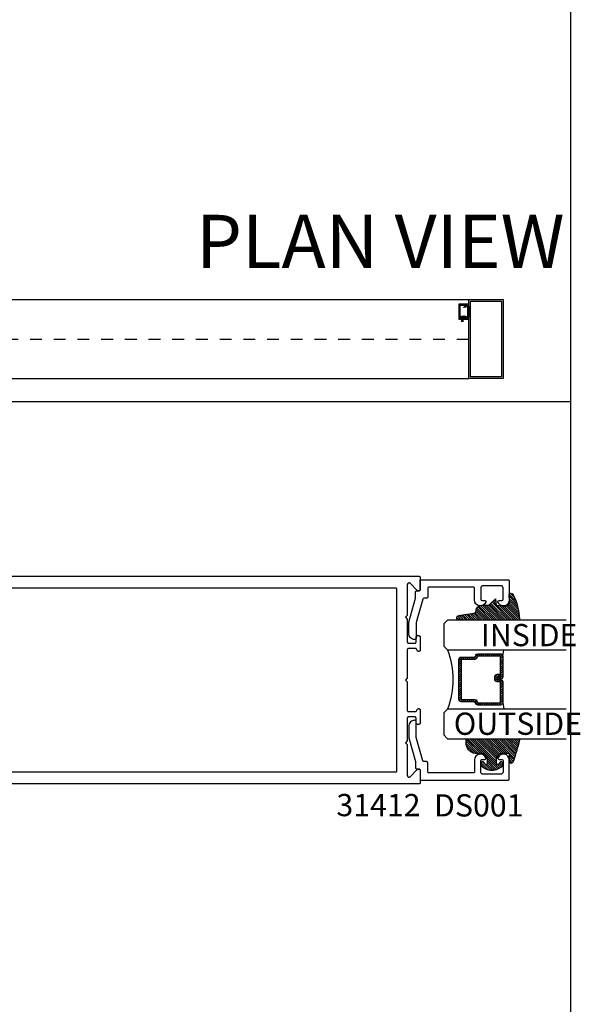
# Model space of a CAD drawing. Extents: x -10 to 198, y -3 to 158.
# Drawn here: x 141 to 146, y 23 to 31 of the extents above; entities that cross this region are included whole.
import ezdxf
from ezdxf.enums import TextEntityAlignment as Align

# ---------------------------------------------------------------- set-up
doc = ezdxf.new("R2010")
doc.units = 0
doc.header["$LTSCALE"] = 0.25
doc.header["$MEASUREMENT"] = 0
doc.linetypes.add('CENTER2', pattern=[1.125, 0.75, -0.125, 0.125, -0.125])
for name, color, linetype in [('Arcadia-Centerline', 4, 'CENTER2'), ('Arcadia-Profile', 5, 'Continuous'), ('Arcadia-Shade', 8, 'Continuous'), ('Arcadia-Text', 3, 'Continuous')]:
    doc.layers.add(name, color=color, linetype=linetype)
doc.layers.add('Arcadia-Mview', color=6, linetype='Continuous', plot=False)
doc.styles.get("Standard").update_dxf_attribs({"font": 'ARIALN.TTF'})

# ---------------------------------------------------------------- blocks, each defined once
blk = doc.blocks.new('DS-001')
blk.add_lwpolyline([(0.1857188596802413, 0.0984321941172435), (0.0503251810839274, 0.0984321941172435, 0.4142135623730951), (0.0403251810839258, 0.0884321941172437), (0.0403251810839258, 0.086432194117243, 0.4142135623730951), (0.0903251810839265, 0.0364321941172432), (0.187528977394221, 0.0364321941172436), (0.3893251810839189, 0.0946531035722211), (0.4412601420746043, 0.0943153165866773, 0.4161198098306053), (0.4513251810839165, 0.1043151050808038), (0.4513251810839165, 0.1245275674033626, -0.4142135623730951), (0.4613251810839146, 0.1345275674033624), (0.5453251810839177, 0.1345275674033632), (0.5453251810839177, 0.8745275674033637, 0.4142135623730951), (0.5353251810839162, 0.8845275674033635), (0.3746810410542274, 0.8845275674033626, 0.8248575754059414), (0.356677475257861, 0.7892165931145712, 0.5283214596277193), (0.3703251810837251, 0.7985276294185394), (0.3703251810838601, 0.8225275674034209, -0.4142135623713781), (0.3803251810838617, 0.8325275674033639), (0.4753251810839175, 0.8325275674033639, -0.4142135623730951), (0.495325181083917, 0.8125275674033638), (0.495325181083917, 0.7385275674033644), (0.495325181083917, 0.6645275674033638, -0.4142135623730925), (0.4753251810839175, 0.6445275674033637), (0.3803251810838617, 0.6445275674033625, -0.414213562371378), (0.3703251810838601, 0.6545275674033054), (0.3703251810837251, 0.6785275053881878, 0.5283214596277479), (0.356677475257861, 0.6878385416921561, 0.8248575754059441), (0.3746810410542274, 0.5925275674033637), (0.4733251810839186, 0.5925275674033637, -0.4142135623731471), (0.4833251810839166, 0.5825275674033639), (0.4833251810839166, 0.2065275674033642, -0.4142135623731471), (0.4733251810839186, 0.1965275674033644), (0.3993251810839169, 0.1965275674033635, 0.4142135623730951), (0.3893251810839153, 0.1865275674033637), (0.3893251810839189, 0.1640733557308525, -0.3349585810249234), (0.3820689923774942, 0.154457145480174)], format="xyb", close=True)
blk = doc.blocks.new('*U1')
at = {"layer": 'Arcadia-Shade', "lineweight": -3}
h = blk.add_hatch(dxfattribs=at)
h.set_pattern_fill('ANSI31', color=256, scale=0.1, style=0)
h.set_pattern_definition([(45, (0.111432735196054, 0.0210802744449259), (-0.0088388347648318, 0.0088388347648318), [])])
edge = h.paths.add_edge_path()
edge.add_line((-0.1786578097246902, 0.2350642497696223), (-0.125, 0.2404197422160825))
edge.add_line((-0.125, 0.2404197422160825), (-0.1181936880113304, 0.3139171335331267))
edge.add_arc((-0.1581936880113304, 0.3139171335331286), 0.04, 359.9999999999973, 449.9999999999999)
edge.add_line((-0.1581936880113304, 0.3539171335331286), (-0.2162454687676565, 0.3519725935885994))
edge.add_arc((-0.2162454687677204, 0.3619725935886442), 0.0100000000000448, 199.8505422421205, 270.0000000003661, ccw=False)
edge.add_arc((-0.2057289674488805, 0.3657692497091054), 0.0211808495959475, 113.38550761416829, 199.8505422417517, ccw=False)
edge.add_arc((0.0188137903408532, -0.0927442170155847), 0.5317010624323791, 93.16608336545528, 115.98409913818631, ccw=False)
edge.add_arc((-0.009999999999999, 0.4281605382221339), 0.009999999999999, -5.4001247917767614e-12, 93.166083365465, ccw=False)
edge.add_line((0, 0.428160538222133), (0, 0))
edge.add_line((0, 0), (-0.0053552835515234, -0.0845275820354292))
edge.add_arc((-0.0204262058438835, -0.0713796810144441), 0.0199999999999994, 191.4084515945802, 318.8984941272966, ccw=False)
edge.add_line((-0.0400310460016437, -0.0753357197388062), (-0.0574464047220715, 0.0534071486590815))
edge.add_arc((-0.0772453629954753, 0.0505785003444151), 0.0200000000000013, 8.130742450397316, 62.82068149597911)
edge.add_line((-0.0681098259279479, 0.0683701265345048), (-0.0978388426688213, 0.0757519387839843))
edge.add_arc((-0.0749999999999996, 0.1202310042592028), 0.0499999999999997, 180.0000000000006, 242.82068149597302, ccw=False)
edge.add_line((-0.1249999999999993, 0.1202310042592023), (-0.125, 0.180419742216082))
edge.add_line((-0.125, 0.180419742216082), (-0.1786578097246902, 0.2350642497696223))
at = {"layer": 'Arcadia-Profile'}
blk.add_lwpolyline([(-0.1786578097246902, 0.2350642497696223), (-0.125, 0.2404197422160825), (-0.1181936880113304, 0.3139171335331267, 0.4142135623731084), (-0.1581936880113304, 0.3539171335331286), (-0.2162454687676565, 0.3519725935885994, -0.3160158995843511), (-0.2256512846930993, 0.3585769159274423, -0.3962562958274539), (-0.2141359800658433, 0.3852101994920861, -0.0998926618858281), (-0.0105523046130392, 0.4381452745538752, -0.4304926132808653), (0, 0.428160538222133), (0, 0), (-0.0053552835515234, -0.0845275820354292, -0.6217797134979012), (-0.0400310460016437, -0.0753357197388062), (-0.0574464047220715, 0.0534071486590815, 0.2432650129539878), (-0.0681098259279479, 0.0683701265345048), (-0.0978388426688213, 0.0757519387839843, -0.2811846954961982), (-0.1249999999999993, 0.1202310042592023), (-0.125, 0.180419742216082)], format="xyb", close=True, dxfattribs=at)
blk.add_lwpolyline([(-0.1786578097246902, 0.2350642497696223), (-0.125, 0.2404197422160825), (-0.1181936880113304, 0.3139171335331267, 0.4142135623731084), (-0.1581936880113304, 0.3539171335331286), (-0.2162454687676565, 0.3519725935885994, -0.3160158995843511), (-0.2256512846930993, 0.3585769159274423, -0.3962562958274539), (-0.2141359800658433, 0.3852101994920861, -0.0998926618858281), (-0.0105523046130392, 0.4381452745538752, -0.4304926132808653), (0, 0.428160538222133), (0, 0), (-0.0053552835515234, -0.0845275820354292, -0.6217797134979012), (-0.0400310460016437, -0.0753357197388062), (-0.0574464047220715, 0.0534071486590815, 0.2432650129539878), (-0.0681098259279479, 0.0683701265345048), (-0.0978388426688213, 0.0757519387839843, -0.2811846954961982), (-0.1249999999999993, 0.1202310042592023), (-0.125, 0.180419742216082)], format="xyb", close=True, dxfattribs=at)
blk = doc.blocks.new('*U2')
at = {"layer": 'Arcadia-Shade', "lineweight": -3}
h = blk.add_hatch(dxfattribs=at)
h.set_pattern_fill('ANSI31', color=256, scale=0.1, style=0)
h.set_pattern_definition([(45, (-0.138567264803946, 0.0239117308240513), (-0.0088388347648318, 0.0088388347648318), [])])
edge = h.paths.add_edge_path()
edge.add_line((0.2307305913625512, 0.1184704544556859), (0.202291955919371, 0.1184704544556872))
edge.add_arc((0.2022919559193711, 0.1278042520424739), 0.0093337975867867, 126.6780053634676, 269.9999999999995, ccw=False)
edge.add_arc((0.1429581583326799, 0.207470454455787), 0.0900000000000237, 306.6780053633725, 323.576426357604)
edge.add_arc((0.2073301242805562, 0.1599704544556878), 0.0099999999999988, 323.5764263576871, 450.0000000000201)
edge.add_line((0.2073301242805527, 0.1699704544556866), (0.1749999999999971, 0.169970454455686))
edge.add_arc((0.1749999999999987, 0.1199704544556874), 0.0499999999999986, 90.00000000000178, 180.0000000000027)
edge.add_line((0.125, 0.119970454455685), (0.1250000000000007, 0.0659049405506607))
edge.add_arc((0.037059360948156, 0.0786686605666967), 0.0888620759688553, 266.2190256176107, 351.74174670046614, ccw=False)
edge.add_line((0.0311995675385823, -0.009999999999998), (0.0100000000000015, -0.01))
edge.add_arc((0.0100000000000008, 8e-16), 0.0100000000000008, 180.0000000000043, 270.0000000000043, ccw=False)
edge.add_line((0, 0), (0, 0.4305641256404997))
edge.add_arc((0.009999999999999, 0.4305641256405004), 0.009999999999999, 77.99937774415321, 180.0000000000045, ccw=False)
edge.add_arc((-0.3507727045260797, -1.107357734935952), 1.589668855323814, 69.71688305471389, 76.80556558053468, ccw=False)
edge.add_arc((0.1947457635950655, 0.3698040499677627), 0.0150000000000009, -90.00000000001302, 68.26389573529048, ccw=False)
edge.add_line((0.1947457635950621, 0.3548040499677619), (0.1349999999999979, 0.3548040499677614))
edge.add_arc((0.1349999999999979, 0.3448040499677614), 0.01, 90, 180)
edge.add_line((0.1249999999999979, 0.3448040499677614), (0.125, 0.2949704544556848))
edge.add_arc((0.1750000000000003, 0.2949704544556861), 0.0500000000000002, 180.0000000000014, 270.0000000000005)
edge.add_line((0.1750000000000007, 0.2449704544556859), (0.2073301242805527, 0.2449704544556874))
edge.add_arc((0.207330124280542, 0.2549704544556661), 0.0099999999999787, 270.0000000000609, 396.4235736423736)
edge.add_arc((0.1429581583325789, 0.2074704544556889), 0.0900000000000011, 36.42357364230738, 53.32199463653551)
edge.add_arc((0.2022919559193708, 0.2871366568689003), 0.009333797586788, 89.99999999999869, 233.32199463655041, ccw=False)
edge.add_line((0.202291955919371, 0.2964704544556884), (0.2307305913625512, 0.2964704544556882))
edge.add_arc((0.1429581583325826, 0.2074704544556871), 0.125000000000002, -45.39787468375329, 45.39787468375329, ccw=False)
at = {"layer": 'Arcadia-Profile'}
blk.add_lwpolyline([(0.2307305913625512, 0.1184704544556859), (0.202291955919371, 0.1184704544556872, -0.7220322426225168), (0.1967167169756805, 0.1352900043835457, 0.0738671817168788), (0.215376620024047, 0.1540329544556911, 0.6153459029250179), (0.2073301242805527, 0.1699704544556866), (0.1749999999999971, 0.169970454455686, 0.4142135623731001), (0.125, 0.119970454455685), (0.1250000000000007, 0.0659049405506607, -0.3915067863019581), (0.0311995675385823, -0.009999999999998), (0.0100000000000015, -0.01, -0.4142135623730951), (0, 0), (0, 0.4305641256404997, -0.4769788655072018), (0.0120792231389261, 0.4403455790671917, -0.0309400796202896), (0.2003007460826568, 0.3837375409001378, -0.8262721402126098), (0.1947457635950621, 0.3548040499677619), (0.1349999999999979, 0.3548040499677614, 0.4142135623730951), (0.1249999999999979, 0.3448040499677614), (0.125, 0.2949704544556848, 0.41421356237309), (0.1750000000000007, 0.2449704544556859), (0.2073301242805527, 0.2449704544556874, 0.6153459029248967), (0.2153766200240104, 0.2609079544556594, 0.0738671817168641), (0.1967167169756818, 0.2796509045278258, -0.7220322426226498), (0.202291955919371, 0.2964704544556884), (0.2307305913625512, 0.2964704544556882, -0.418287269326214)], format="xyb", close=True, dxfattribs=at)
blk = doc.blocks.new('*U11')
at = {"layer": 'Arcadia-Shade', "lineweight": -3}
h = blk.add_hatch(dxfattribs=at)
h.set_pattern_fill('ANSI31', color=256, scale=0.1, style=0)
h.set_pattern_definition([(45, (-12.49009116438055, -10.79353366436353), (-0.0088388347648318, 0.0088388347648318), [])])
edge = h.paths.add_edge_path()
edge.add_line((0.4990116755820751, 0.4285564927512802), (0.5229934129158452, 0.4285564927512838))
edge.add_arc((0.5229934129158464, 0.4482414927513224), 0.0196850000000387, 269.9999999999964, 359.9999999999984)
edge.add_line((0.5426784129158851, 0.4482414927513219), (0.5426784129158851, 0.4732180318310384))
edge.add_line((0.5426784129158851, 0.4732180318310384), (0.5229934129158452, 0.4732180318310384))
edge.add_line((0.5229934129158452, 0.4732180318310384), (0.5229934129158452, 0.4482414927513219))
edge.add_line((0.5229934129158452, 0.4482414927513219), (0.4990116755820751, 0.4482414927513219))
edge.add_line((0.4990116755820751, 0.4482414927513219), (0.4990116755820751, 0.4763228331426533))
edge.add_arc((0.47932667558206, 0.476322833142687), 0.0196850000000151, 359.9999999999018, 449.9999999999017)
edge.add_line((0.4793266755820938, 0.4960078331427021), (0.3036411249999347, 0.4960078331426985))
edge.add_arc((0.3036411249999347, 0.4763228331426604), 0.0196850000000382, 90, 180)
edge.add_line((0.2839561249998965, 0.4763228331426604), (0.2839561249998965, 0.2858323436881278))
edge.add_arc((0.3036411249999145, 0.2858323436881261), 0.019685000000018, 179.999999999995, 245.4529343159603)
edge.add_line((0.2954631769583571, 0.2679264678137017), (0.3114070047096007, 0.2606446238063391))
edge.add_line((0.3114070047096007, 0.2606446238063391), (0.3114070047096007, 0.1457257251104203))
edge.add_arc((0.3310920047095802, 0.145725725110422), 0.0196849999999795, 180.0000000000052, 270.0000000000052)
edge.add_line((0.331092004709582, 0.1260407251104425), (0.668905995290265, 0.126040725110439))
edge.add_arc((0.668905995290266, 0.1457257251104211), 0.0196849999999822, 269.9999999999974, 359.9999999999974)
edge.add_line((0.6885909952902481, 0.1457257251104203), (0.6885909952902481, 0.2606446238063391))
edge.add_line((0.6885909952902481, 0.2606446238063391), (0.7045348230414366, 0.2679264678137088))
edge.add_arc((0.6963568749998893, 0.2858323436881248), 0.0196850000000061, 294.547065684023, 359.9999999999882)
edge.add_line((0.7160418749998954, 0.2858323436881207), (0.7160418749998936, 0.4763228331426604))
edge.add_arc((0.696356874999912, 0.47632283314266), 0.0196849999999816, 9.694e-13, 89.99999999999903)
edge.add_line((0.6963568749999123, 0.4960078331426417), (0.5206721869999261, 0.4960078331426985))
edge.add_arc((0.5206721869999243, 0.4763228331426586), 0.0196850000000399, 89.99999999999484, 179.9999999999948)
edge.add_line((0.5009871869998844, 0.4763228331426604), (0.5009871869998844, 0.4521573060815705))
edge.add_line((0.5009871869998844, 0.4521573060815705), (0.5206721869999261, 0.4521573060815705))
edge.add_line((0.5206721869999261, 0.4521573060815705), (0.5206721869999261, 0.4763228331426604))
edge.add_line((0.5206721869999261, 0.4763228331426604), (0.6963568749999123, 0.4763228331426604))
edge.add_line((0.6963568749999123, 0.4763228331426604), (0.6963568749999123, 0.2858323436881207))
edge.add_line((0.6963568749999123, 0.2858323436881207), (0.6804130472487256, 0.2785504996807049))
edge.add_arc((0.6885909952902385, 0.260644623806309), 0.0196849999999735, 114.5470656839565, 179.9999999999124)
edge.add_line((0.668905995290265, 0.2606446238063391), (0.668905995290265, 0.1457257251104203))
edge.add_line((0.668905995290265, 0.1457257251104203), (0.331092004709582, 0.1457257251104203))
edge.add_line((0.331092004709582, 0.1457257251104203), (0.331092004709582, 0.2606446238063391))
edge.add_arc((0.311407004709616, 0.2606446238063067), 0.019684999999966, 9.43583e-11, 65.45293431605755)
edge.add_line((0.3195849527511214, 0.2785504996806978), (0.3036411249999347, 0.2858323436881207))
edge.add_line((0.3036411249999347, 0.2858323436881207), (0.3036411249999347, 0.4763228331426604))
edge.add_line((0.3036411249999347, 0.4763228331426604), (0.4793266755820938, 0.4763228331426604))
edge.add_line((0.4793266755820938, 0.4763228331426604), (0.4793266755820938, 0.4482414927513219))
edge.add_arc((0.4990116755821053, 0.4482414927512917), 0.0196850000000115, 179.9999999999121, 269.9999999999121)
at = {"layer": 'Arcadia-Profile'}
for p, q in [((0, 0.03125), (2.5e-15, 1.03125)), ((0.2500000000000007, 1.03125), (0.25, 0.03125)), ((0.75, 0.03125), (0.7500000000000007, 1.03125)), ((1, 1.03125), (1, 0.03125)), ((0.3036416249999334, 0.4960078331427021), (0.2499999999999218, 0.5053829846366896)), ((0.6963568749999123, 0.4960078331427021), (0.7499984999999257, 0.5053829846366896)), ((0.7080088700575029, 0.2699663348586228), (0.7122228838293801, 0.2741803486304981)), ((0.03125, 0), (0, 0.03125)), ((0.03125, 0), (0, 0.03125)), ((0.03125, 0), (0, 0.03125)), ((0.03125, 0), (0, 0.03125)), ((0.03125, 0), (0, 0.03125)), ((0.21875, 0), (0.03125, 0)), ((0.21875, 0), (0.03125, 0)), ((0.25, 0.03125), (0.21875, 0)), ((0.25, 0.03125), (0.21875, 0)), ((0.78125, 0), (0.75, 0.03125)), ((0.96875, 0), (0.78125, 0)), ((1, 0.03125), (0.96875, 0))]:
    blk.add_line(p, q, dxfattribs=at)
blk.add_lwpolyline([(0.4990116755820751, 0.4285564927512802), (0.5229934129158452, 0.4285564927512838, 0.4142135623731049), (0.5426784129158851, 0.4482414927513219), (0.5426784129158851, 0.4732180318310384), (0.5229934129158452, 0.4732180318310384), (0.5229934129158452, 0.4482414927513219), (0.4990116755820751, 0.4482414927513219), (0.4990116755820751, 0.4763228331426533, 0.4142135623730951), (0.4793266755820938, 0.4960078331427021), (0.3036411249999347, 0.4960078331426985, 0.4142135623730951), (0.2839561249998965, 0.4763228331426604), (0.2839561249998965, 0.2858323436881278, 0.2936188569408289), (0.2954631769583571, 0.2679264678137017), (0.3114070047096007, 0.2606446238063391), (0.3114070047096007, 0.1457257251104203, 0.4142135623730951), (0.331092004709582, 0.1260407251104425), (0.668905995290265, 0.126040725110439, 0.4142135623730951), (0.6885909952902481, 0.1457257251104203), (0.6885909952902481, 0.2606446238063391), (0.7045348230414366, 0.2679264678137088, 0.2936188569408282), (0.7160418749998954, 0.2858323436881207), (0.7160418749998936, 0.4763228331426604, 0.4142135623730852), (0.6963568749999123, 0.4960078331426417), (0.5206721869999261, 0.4960078331426985, 0.4142135623730951), (0.5009871869998844, 0.4763228331426604), (0.5009871869998844, 0.4521573060815705), (0.5206721869999261, 0.4521573060815705), (0.5206721869999261, 0.4763228331426604), (0.6963568749999123, 0.4763228331426604), (0.6963568749999123, 0.2858323436881207), (0.6804130472487256, 0.2785504996807049, 0.2936188569407848), (0.668905995290265, 0.2606446238063391), (0.668905995290265, 0.1457257251104203), (0.331092004709582, 0.1457257251104203), (0.331092004709582, 0.2606446238063391, 0.2936188569408189), (0.3195849527511214, 0.2785504996806978), (0.3036411249999347, 0.2858323436881207), (0.3036411249999347, 0.4763228331426604), (0.4793266755820938, 0.4763228331426604), (0.4793266755820938, 0.4482414927513219, 0.4142135623730946)], format="xyb", close=True, dxfattribs=at)
blk.add_arc((0.4999992499998971, -0.6625220109668888), 0.7374409998105559, 70.18348207574029, 109.8165179242613, dxfattribs=at)
blk = doc.blocks.new('S-155')
at = {"layer": 'Arcadia-Profile'}
for points in [[(0.7790164633109562, 0.9959128994437751), (0.4140164633109542, 0.9959128994437751), (0.4127870613848828, 0.9913247089927512, -0.4931454260312438), (0.3981278031219908, 0.9852526454059322), (0.3474268673296557, 1.014524844333804, -0.7673269879789931), (0.3558372713483564, 1.045912899443775), (0.8390164633109549, 1.045912899443775), (0.8390164633109549, 0.2959128994437758), (0.7515164633109528, 0.2959128994437758, -0.9999999999999699), (0.7515164633109528, 0.3259128994437752), (0.7790164633109562, 0.3259128994437752), (0.7790164633109562, 0.3759128994437741), (0.5690164633109553, 0.3759128994437759), (0.5690164633109553, 0.3259128994437752), (0.5965164633109552, 0.3259128994437752, -1), (0.5965164633109552, 0.2959128994437758), (0.3558372713483564, 0.2959128994437758, -0.7673269879789931), (0.3474268673296557, 0.3273009545537473), (0.3981278031219908, 0.3565731534816177, -0.4931454260312437), (0.4127870613848828, 0.3505010898948004), (0.4140164633109542, 0.3459128994437748), (0.5190164633109547, 0.3459128994437766), (0.5190164633109582, 0.3639128994437755, -0.4142135623730951), (0.5810164633109558, 0.4259128994437767), (0.6030164633109543, 0.4259128994437749), (0.6030164633109543, 0.4159128994437751), (0.643016463310957, 0.4159128994437751), (0.643016463310957, 0.4259128994437749), (0.6950164633109531, 0.4259128994437767), (0.7050164633109546, 0.4159128994437751), (0.7150164633109563, 0.4259128994437767), (0.7790164633109562, 0.4259128994437749), (0.7940164633109568, 0.4409128994437755), (0.7790164633109562, 0.455912899443776), (0.7790164633109562, 0.6559128994437753), (0.7940164633109568, 0.6709128994437759), (0.7790164633109562, 0.6859128994437765), (0.7790164633109562, 0.965912899443774), (0.7940164633109568, 0.9809128994437745)], [(0.3690164633109383, 0.3579128994437095), (0.4116601469306041, 0.3579128994437895, 0.6465388932168404), (0.4264581059017197, 0.3472526454058684), (0.5827781244414361, 0.4375040501894994, 0.8390996311772854), (0.5743732332192196, 0.4605962990355117), (0.4007529450876071, 0.4299823578395295, -0.4663076581549996), (0.3890164633109379, 0.4398304353696521), (0.3890164633109379, 0.6709128994437137), (0.3890164633109379, 0.9019953635177753, -0.4663076581549995), (0.4007529450876071, 0.911843441047896), (0.5743732332192196, 0.8812294998519138, 0.8390996311772848), (0.5827781244414361, 0.9043217486979263), (0.4264581059017197, 0.994573153481559, 0.6465388932168404), (0.4116601469306041, 0.9839128994436361), (0.3690164633109383, 0.983912899443716, 0.4142135623730877), (0.3390164633109371, 0.9539128994437167), (0.3390164633109371, 0.6709128994437155), (0.3390164633109371, 0.3879128994437106, 0.4142135623730878)]]:
    blk.add_lwpolyline(points, format="xyb", close=True, dxfattribs=at)
blk = doc.blocks.new('A$C599B2226')
at = {"layer": 'Arcadia-Centerline'}
blk.add_line((0.1888602831847059, 2.048672440000586), (40.39061906691268, 2.048672440000586), dxfattribs=at)
at = {"layer": 'Arcadia-Profile'}
for p, q in [((40.15379622831005, 3.130620912453082), (39.95553205090676, 3.130620912453082)), ((39.95553205090676, 3.130620912453082), (39.95553205090676, 3.096595918142497)), ((40.00918051223436, 3.096595918142497), (39.95553205090676, 3.096595918142497)), ((40.00522719332866, 3.082945972790071), (40.01316166882031, 3.073883999003442)), ((40.02306724043115, 3.047533944355905), (40.02306724043115, 2.923672440000132)), ((40.02437905118211, 3.082945972790071), (40.03231352667365, 3.073883999003442)), ((40.0392749406235, 3.082945972790071), (40.0466774200637, 3.074491592319077)), ((40.04221909828447, 3.047533944355905), (40.04221909828447, 2.923672440000132)), ((40.05658299167442, 3.04814153767154), (40.05658299167442, 2.923546071371106)), ((40.07389104272545, 3.082945972790071), (40.06648856328524, 3.074491592319077)), ((40.07094688506447, 3.047533944355905), (40.07094688506447, 2.923672440000132)), ((40.08878693216684, 3.082945972790071), (40.08085245667518, 3.073883999003442)), ((40.0900987429178, 3.047533944355905), (40.0900987429178, 2.923672440000132)), ((40.10793879002017, 3.082945972790071), (40.10000431452863, 3.073883999003442)), ((40.10398547111458, 3.096595918142497), (40.15379622831005, 3.096595918142497)), ((40.15379622831005, 3.096595918142497), (40.15379622831005, 3.130620912453082))]:
    blk.add_line(p, q, dxfattribs=at)
for points in [[(40.39061906691268, 0.0486724400005869), (40.39061906691268, 4.048672440000572), (42.14061906691267, 4.048672440000572), (42.14061906691267, 0.0486724400005869)], [(40.48061906691268, 0.1386724400005903), (40.48061906691268, 3.958672440000583), (42.05061906691267, 3.958672440000583), (42.05061906691267, 0.1386724400005903)]]:
    blk.add_lwpolyline(points, close=True, dxfattribs=at)
for centre, start, end in [((39.97513276493953, 3.056595918142534), 41.20471426626622, 90), ((39.99428462279286, 3.056595918142534), 41.20471426626622, 90), ((40.00918051223436, 3.056595918142534), 41.20471426626622, 90), ((39.98306724043107, 3.047533944355905), 0, 41.20471426626622), ((40.00221909828451, 3.047533944355905), 0, 41.20471426626622), ((40.01658299167445, 3.04814153767154), 0, 41.20471426626622), ((40.09658299167449, 3.04814153767154), 138.7952857337338, 180), ((40.11094688506443, 3.047533944355905), 138.7952857337338, 180), ((40.10398547111458, 3.056595918142534), 90, 138.7952857337338), ((40.11888136055609, 3.056595918142534), 90, 138.7952857337338), ((40.13009874291777, 3.047533944355905), 138.7952857337338, 180), ((40.13803321840941, 3.056595918142534), 90, 138.7952857337338)]:
    blk.add_arc(centre, 0.04, start, end, dxfattribs=at)
at = {"layer": 'Arcadia-Shade'}
for p, q in [((1.749999875290018, 4.048672440000572), (40.39061906691268, 4.048672440000572)), ((1.749999875290018, 0.0486724400005869), (40.39061906691268, 0.0486724400005869))]:
    blk.add_line(p, q, dxfattribs=at)
at = {"layer": 'Arcadia-Profile', "xscale": -1}
blk.add_blockref('S-155', (40.72963553022361, 2.765305521248023), dxfattribs=at)

msp = doc.modelspace()

# ---------------------------------------------------------------- linework, layer by layer
at = {"layer": 'Arcadia-Mview', "lineweight": -3}
for points in [[(146, 37.31832558586408), (114, 37.31832558586408), (114, 0), (146, 0)], [(146, 37.31832558586408), (137.2890329430867, 37.31832558586408), (137.2890329430867, 27.93725370675114), (146, 27.93725370675114)]]:
    msp.add_lwpolyline(points, close=True, dxfattribs=at)
at = {"layer": 'Arcadia-Profile'}
for points in [[(139.8291964402893, 26.46163823182761), (144.7204164402893, 26.46163823182761), (144.7209398002893, 26.46162452717764), (144.7214617252893, 26.46158345077768), (144.7219807852893, 26.46151511522763), (144.7224955572893, 26.46141970782768), (144.7230046302893, 26.46129749012769), (144.7235066102893, 26.46114879702762), (144.7240001192893, 26.46097403612762), (144.7244838062893, 26.46077368642764), (144.7249563452893, 26.46054829682763), (144.7254164402893, 26.46029848582762), (144.7258628302893, 26.46002493782763), (144.7262942932893, 26.45972840182768), (144.7267096442893, 26.45940969182769), (144.7271077462893, 26.45906967982765), (144.7274875082893, 26.45870929982769), (144.7278478882893, 26.45832953782761), (144.7281879002893, 26.45793143582765), (144.7285066102893, 26.45751608482763), (144.7288031462893, 26.45708462182771), (144.7290766942893, 26.45663823182761), (144.7293265052893, 26.45617813682762), (144.7295518948893, 26.45570559782769), (144.7297522445893, 26.45522191082765), (144.7299270054893, 26.45472840182768), (144.7300756985893, 26.4542264218276), (144.7301979162893, 26.45371734882761), (144.7302933236893, 26.45320257682764), (144.7303616592393, 26.45268351682765), (144.7304027356393, 26.45216159182761), (144.7304164402893, 26.45163823182762), (144.7304164402893, 26.35263823182768), (144.7303702002993, 26.35146133182767), (144.7302317653893, 26.35029173182764), (144.7300019890893, 26.34913653182767), (144.7296822879893, 26.34800293182767), (144.7292746332893, 26.34689793182761), (144.7287815382893, 26.34582833182768), (144.7282060422893, 26.34480073182763), (144.7275516952893, 26.34382143182771), (144.7268225292893, 26.34289653182762), (144.7260230422893, 26.34203163182761), (144.7251581612893, 26.34123213182764), (144.7242332192893, 26.34050293182762), (144.7232539182893, 26.33984863182766), (144.7222262972893, 26.3392731318277), (144.7211566912893, 26.33878003182761), (144.7200516902893, 26.33837243182771), (144.7189181202893, 26.33805273182762), (144.7177629602893, 26.33782293182767), (144.7165933302893, 26.33768443182763), (144.7154164402893, 26.3376382318277), (144.7142395502893, 26.33768443182763), (144.7130699202893, 26.33782293182767), (144.7119147602893, 26.33805273182762), (144.7107811902893, 26.33837243182771), (144.7096761902893, 26.33878003182761), (144.7086065802893, 26.3392731318277), (144.7075789602893, 26.33984863182766), (144.7065996602893, 26.34050293182762), (144.7056747202893, 26.34123213182764), (144.7048098402893, 26.34203163182761), (144.6443159302893, 26.40252553182771), (144.6443438902893, 26.40249750182764), (144.6443717602893, 26.40246939182762), (144.6443995602893, 26.40244120182766), (144.6444272702893, 26.40241293182763), (144.6444549102893, 26.40238458182765), (144.6444824602893, 26.4023561518276), (144.6445099402893, 26.40232765182762), (144.6445373302893, 26.40229907182769), (144.6445646502893, 26.40227041182769), (144.6445918802893, 26.40224167182763), (144.6446190302893, 26.40221286182762), (144.6446461002893, 26.40218397182767), (144.6446730802893, 26.40215501182766), (144.6446999902893, 26.40212596182769), (144.6447268102893, 26.40209685182768), (144.6447535502893, 26.40206765182771), (144.6447802102893, 26.40203838182768), (144.6448067802893, 26.4020090418276), (144.6448332802893, 26.40197962182768), (144.6448596802893, 26.40195013182771), (144.6448860102893, 26.40192056182767), (144.6449122502893, 26.40189091182768), (144.6449384102893, 26.40186120182764), (144.6449644802893, 26.40183141182766), (144.6449904702893, 26.40180154182761), (144.6450163702893, 26.40177160182762), (144.6450421902893, 26.40174159182769), (144.6450679302893, 26.4017115118277), (144.6450935802893, 26.40168135182765), (144.6451191402893, 26.40165112182766), (144.6442249102893, 26.40235311182769), (144.6432800902893, 26.40298535182765), (144.6422901002893, 26.40354422182762), (144.6412606202893, 26.40402651182765), (144.6401975802893, 26.40442944182761), (144.6391070702893, 26.40475071182769), (144.6379953602893, 26.40498847182769), (144.6368688402893, 26.40514134182766), (144.6357339802893, 26.4052084618277), (144.6345972902893, 26.40518944182762), (144.6334653102893, 26.40508438182761), (144.6323445302893, 26.40489390182771), (144.6312414002893, 26.40461908182763), (144.6301622402893, 26.40426150182762), (144.6291132402893, 26.40382322182771), (144.6281005402893, 26.40330676182762), (144.6271297402893, 26.40271508182767), (144.6262066402893, 26.40205158182769), (144.6253364402893, 26.40132006182765), (144.6245240402893, 26.4005247518277), (144.6237743402893, 26.39967019182771), (144.6230914402893, 26.3987613018277), (144.6224793402893, 26.39780331182763), (144.6219415402893, 26.39680171182764), (144.6214811402893, 26.39576225182762), (144.6211008402893, 26.39469092182768), (144.6208026402893, 26.39359385182766), (144.6205885402893, 26.3924773618277), (144.6204595402893, 26.39134785182765), (144.6204164402893, 26.39021182182765), (144.6204164402893, 26.1306382318277), (144.6054164402893, 26.1156382318276), (144.6204164402893, 26.10063823182762), (144.6204164402893, 25.90663823182766), (144.6204665402893, 25.90663823182766), (144.6205275402893, 25.90615183182766), (144.6206122402893, 25.90566913182764), (144.6207205402893, 25.90519103182763), (144.6208520402893, 25.90471883182764), (144.6210066402893, 25.90425373182771), (144.6211837402893, 25.90379663182765), (144.6213830402893, 25.90334883182769), (144.6216041402893, 25.90291143182767), (144.6218463402893, 25.90248523182768), (144.6221091402893, 25.9020715318276), (144.6223918402893, 25.90167113182761), (144.6226939402893, 25.9012850318276), (144.6230145402893, 25.90091423182767), (144.6233529402893, 25.90055963182763), (144.6237082402893, 25.90022203182767), (144.6240797402893, 25.89990223182761), (144.6244663402893, 25.89960103182765), (144.6248673402893, 25.89931913182764), (144.6252816402893, 25.8990572318277), (144.6257083402893, 25.89881593182762), (144.6261463402893, 25.89859583182763), (144.6265945402893, 25.8983974318277), (144.6270519402893, 25.89822123182765), (144.6275174402893, 25.89806763182767), (144.6279898402893, 25.89793713182761), (144.6284681402893, 25.89782983182764), (144.6289511402893, 25.89774613182763), (144.6294376402893, 25.89768623182763), (144.6299264402893, 25.89765023182761), (144.6304164402893, 25.89763823182764), (144.6844164402893, 25.89763823182764), (144.6849398002893, 25.89765193182771), (144.6854617202893, 25.89769303182769), (144.6859807802893, 25.89776133182764), (144.6864955602893, 25.8978567318276), (144.6870046302893, 25.89797893182768), (144.6875066102893, 25.89812763182763), (144.6880001202893, 25.8983024318276), (144.6884838102893, 25.89850273182768), (144.6889563402893, 25.89872813182765), (144.6894164402893, 25.89897793182766), (144.6898628302893, 25.89925153182767), (144.6902942902893, 25.89954803182767), (144.6907096402893, 25.89986673182764), (144.6911077502893, 25.90020683182766), (144.6914875102893, 25.90056713182767), (144.6918478902893, 25.90094693182769), (144.6921879002893, 25.90134503182767), (144.6925066102893, 25.90176033182766), (144.6928031502893, 25.90219183182765), (144.6930766902893, 25.90263823182764), (144.6933265102893, 25.90309833182769), (144.6935518902893, 25.9035708318277), (144.6937522402893, 25.9040545318276), (144.6939270102893, 25.90454803182766), (144.6940757002893, 25.90505003182764), (144.6941979202893, 25.90555913182769), (144.6942933202893, 25.90607393182771), (144.6943616602893, 25.90659293182765), (144.6944027402893, 25.90711483182762), (144.6944164402893, 25.90763823182764), (144.6944164402893, 25.94463823182767), (144.6944402602893, 25.94556383182763), (144.6945116402893, 25.94648703182762), (144.6946304002893, 25.9474053318277), (144.6947962302893, 25.9483162318277), (144.6950086802893, 25.9492175318276), (144.6952671902893, 25.95010663182771), (144.6955710902893, 25.95098123182769), (144.6959195602893, 25.9518391318276), (144.6963116802893, 25.95267793182771), (144.6967464202893, 25.95349543182763), (144.6972226202893, 25.95428953182764), (144.6977390302893, 25.95505813182766), (144.6982942802893, 25.95579903182764), (144.6988868902893, 25.95651053182761), (144.6995153102893, 25.95719053182771), (144.7001778702893, 25.95783733182762), (144.7008728102893, 25.9584492318277), (144.7015982902893, 25.9590246318277), (144.7023524102893, 25.95956183182764), (144.7031331502893, 25.96005963182771), (144.7039384602893, 25.96051663182769), (144.7047662002893, 25.96093163182767), (144.7056141902893, 25.9613034318277), (144.7064801702893, 25.96163123182762), (144.7073618702893, 25.9619139318277), (144.7082569402893, 25.96215103182763), (144.7091630102893, 25.96234173182771), (144.7100777002893, 25.9624856318276), (144.7109985702893, 25.96258233182769), (144.7119232002893, 25.96263143182765), (144.7128996902893, 25.96258023182762), (144.7138722602893, 25.96247883182767), (144.7148383202893, 25.9623275318277), (144.7157953102893, 25.96212673182768), (144.7167407102893, 25.96187703182764), (144.7176720102893, 25.96157893182763), (144.7185867402893, 25.96123333182769), (144.7194824702893, 25.96084113182761), (144.7203568402893, 25.96040333182762), (144.7212075352893, 25.95992123182762), (144.7220322932893, 25.95939593182769), (144.7228289342893, 25.95882883182767), (144.7235953472893, 25.95822163182769), (144.7243295032893, 25.95757573182769), (144.7250294562893, 25.95689293182764), (144.7256933542893, 25.95617493182763), (144.7263194362893, 25.95542383182763), (144.7269060462893, 25.95464153182766), (144.7274516292893, 25.95383003182761), (144.7279547412893, 25.95299153182762), (144.7284140492893, 25.95212833182771), (144.7288283352893, 25.9512425318276), (144.7291965042893, 25.95033673182766), (144.7295175799893, 25.94941303182762), (144.7297907119893, 25.94847413182768), (144.7300151769893, 25.94752243182771), (144.7301903803893, 25.94656043182764), (144.7303158581893, 25.94559063182763), (144.7303912781093, 25.94461573182767), (144.7304164402893, 25.94363823182769), (144.7304164402893, 25.84194343182768), (144.7303840124193, 25.8409808318277), (144.7302868757893, 25.8400225318276), (144.7301254708893, 25.8390729318277), (144.7299005294893, 25.83813633182766), (144.7296130711893, 25.83721703182769), (144.7292643992893, 25.83631913182765), (144.7288560952893, 25.8354467318276), (144.7283900092893, 25.83460383182765), (144.7278682542893, 25.83379413182766), (144.7272931972893, 25.83302143182769), (144.7266674432893, 25.83228913182771), (144.7259938312893, 25.83160063182769), (144.7252754142893, 25.83095903182769), (144.7245154492893, 25.83036723182764), (144.7237173812894, 25.82982793182762), (144.7228848302893, 25.82934353182762), (144.7220215682893, 25.82891633182763), (144.7211315112893, 25.8285481318276), (144.7202186902893, 25.82824063182764), (144.7192872502893, 25.8279952318276), (144.7183414102893, 25.82781313182764), (144.7173854602893, 25.82769513182771), (144.7164237402893, 25.82764163182768), (144.7154605902893, 25.82765303182763), (144.7145004002893, 25.8277292318277), (144.7135475102893, 25.8278698318276), (144.7126062402893, 25.82807423182763), (144.7116808602893, 25.82834153182765), (144.7107755702893, 25.82867053182761), (144.7098944602893, 25.82905963182762), (144.7096639002893, 25.82922133182766), (144.7094368602893, 25.82938783182763), (144.7092134502893, 25.82955913182767), (144.7089937602893, 25.82973523182764), (144.7087779102893, 25.82991603182771), (144.7085660002893, 25.83010143182767), (144.7083581102893, 25.83029133182768), (144.7081543402893, 25.83048563182766), (144.7079548002893, 25.83068423182763), (144.7077595602893, 25.83088713182761), (144.7075687302893, 25.83109413182766), (144.7073823902893, 25.83130523182766), (144.7072006202893, 25.83152023182768), (144.7070235102893, 25.83173913182762), (144.7068511402893, 25.83196173182765), (144.7066835902893, 25.83218803182766), (144.7065209302893, 25.8324178318276), (144.7063632502893, 25.83265113182771), (144.7062106202893, 25.8328877318277), (144.7060631002893, 25.83312753182762), (144.7059207602893, 25.83337043182761), (144.7057836702893, 25.8336163318277), (144.7056519002893, 25.83386513182771), (144.7055255002893, 25.83411673182766), (144.7054045302893, 25.8343710318276), (144.7052890402893, 25.83462783182771), (144.7051791002893, 25.83488703182766), (144.7050747402893, 25.83514853182763), (144.7049760302893, 25.83541223182763), (144.7048830002893, 25.83567793182763), (144.6944164402893, 25.85263823182768), (144.6304164402893, 25.85263823182768), (144.6298930402893, 25.85262453182762), (144.6293711402893, 25.85258343182764), (144.6288521402893, 25.85251513182769), (144.6283373402893, 25.85241973182761), (144.6278282402893, 25.85229753182765), (144.6273262402893, 25.85214883182769), (144.6268327402893, 25.85197403182761), (144.6263490402893, 25.85177373182765), (144.6258765402893, 25.85154833182767), (144.6254164402893, 25.85129853182767), (144.6249700402893, 25.85102493182765), (144.6245385402893, 25.85072843182766), (144.6241232402893, 25.85040973182768), (144.6237251402893, 25.85006963182767), (144.6233453402893, 25.84970933182765), (144.6229850402893, 25.84932953182764), (144.6226449402893, 25.84893143182765), (144.6223262402893, 25.84851613182767), (144.6220297402893, 25.84808463182767), (144.6217561402893, 25.84763823182769), (144.6215063402893, 25.84717813182763), (144.6212809402893, 25.84670563182764), (144.6210806402893, 25.84622193182762), (144.6209058402893, 25.84572843182767), (144.6207571402893, 25.84522643182769), (144.6206349402893, 25.84471733182764), (144.6205395402893, 25.84420253182762), (144.6204712402893, 25.84368353182768), (144.6204301402893, 25.8431616318276), (144.6204164402893, 25.84263823182769), (144.6204164402893, 25.60163823182771), (144.6052983402893, 25.5865201318276), (144.6204164402893, 25.5714020318276), (144.6204164402893, 25.33040223182766), (144.6204301402893, 25.32987823182762), (144.6204712402893, 25.32935723182769), (144.6205395402893, 25.32883723182763), (144.6206349402893, 25.32832323182768), (144.6207571402893, 25.3278142318276), (144.6209058402893, 25.32731223182762), (144.6210806402893, 25.32681823182762), (144.6212809402893, 25.3263342318277), (144.6215063402893, 25.32586223182764), (144.6217561402893, 25.32540223182767), (144.6220297402893, 25.32495523182766), (144.6223262402893, 25.32452423182761), (144.6226449402893, 25.32410923182764), (144.6229850402893, 25.32371023182762), (144.6233453402893, 25.32333123182767), (144.6237251402893, 25.32297023182767), (144.6241232402893, 25.32263023182762), (144.6245385402893, 25.32231223182762), (144.6249700402893, 25.32201523182769), (144.6254164402893, 25.3217422318277), (144.6258765402893, 25.32149223182765), (144.6263490402893, 25.32126623182765), (144.6268327402893, 25.3210662318277), (144.6273262402893, 25.32089123182769), (144.6278282402893, 25.32074323182761), (144.6283373402893, 25.32062023182769), (144.6288521402893, 25.3205252318277), (144.6293711402893, 25.32045723182765), (144.6298930402893, 25.32041623182764), (144.6304164402893, 25.32040223182767), (144.6944164402893, 25.32040223182767), (144.7048830002893, 25.3373622318276), (144.7049760302893, 25.33762823182761), (144.7050747402893, 25.33789223182763), (144.7051791002893, 25.33815323182765), (144.7052890402893, 25.33841223182768), (144.7054045302893, 25.33866923182771), (144.7055255002893, 25.33892323182764), (144.7056519002893, 25.33917523182768), (144.7057836702893, 25.33942423182762), (144.7059207602893, 25.33967023182768), (144.7060631002893, 25.33991323182764), (144.7062106202893, 25.3401522318276), (144.7063632502893, 25.34038923182769), (144.7065209302893, 25.34062223182767), (144.7066835902893, 25.34085223182766), (144.7068511402893, 25.34107823182765), (144.7070235102893, 25.34130123182766), (144.7072006202893, 25.34152023182767), (144.7073823902893, 25.3417352318277), (144.7075687302893, 25.34194623182762), (144.7077595602893, 25.34215323182767), (144.7079548002893, 25.34235623182761), (144.7081543402893, 25.34255423182768), (144.7083581102893, 25.34274923182764), (144.7085660002893, 25.34293923182762), (144.7087779102893, 25.3431242318276), (144.7089937602893, 25.3433052318276), (144.7092134502893, 25.34348123182761), (144.7094368602893, 25.34365223182764), (144.7096639002893, 25.34381923182767), (144.7098944602893, 25.3439802318276), (144.7107755702893, 25.34437023182764), (144.7116808602893, 25.34469823182761), (144.7126062402893, 25.34496623182761), (144.7135475102893, 25.34517023182767), (144.7145004002893, 25.34531123182765), (144.7154605902893, 25.34538723182769), (144.7164237402893, 25.34539823182766), (144.7173854602893, 25.34534523182768), (144.7183414102893, 25.34522723182764), (144.7192872502893, 25.34504523182764), (144.7202186902893, 25.34479923182769), (144.7211315112893, 25.34449223182767), (144.7220215682893, 25.34412423182769), (144.7228848302893, 25.34369623182764), (144.7237173812894, 25.34321223182761), (144.7245154492893, 25.3426732318276), (144.7252754142893, 25.34208123182762), (144.7259938312893, 25.34143923182765), (144.7266674432893, 25.34075123182768), (144.7272931972893, 25.3400192318276), (144.7278682542893, 25.33924623182762), (144.7283900092893, 25.33843623182761), (144.7288560952893, 25.3375932318277), (144.7292643992893, 25.33672123182763), (144.7296130711893, 25.33582323182762), (144.7299005294893, 25.33490423182767), (144.7301254708893, 25.33396723182764), (144.7302868757893, 25.33301823182765), (144.7303840124193, 25.33205923182769), (144.7304164402893, 25.33109723182761), (144.7304164402893, 25.22940223182767), (144.7303934532393, 25.22846723182764), (144.7303245476993, 25.2275352318276), (144.7302098903893, 25.22660823182767), (144.7300497587893, 25.22568723182761), (144.7298445403893, 25.22477523182764), (144.7295947315893, 25.22387523182763), (144.7293009372893, 25.2229872318276), (144.7289638672893, 25.22211623182764), (144.7285843382893, 25.22126223182764), (144.7281632692893, 25.2204272318277), (144.7277016772893, 25.21961523182771), (144.7272006802893, 25.21882623182765), (144.7266614892893, 25.21806223182764), (144.7260854112893, 25.21732623182769), (144.7254738382893, 25.21661923182765), (144.7248282512893, 25.21594423182765), (144.7241502112893, 25.21530023182768), (144.7234413602893, 25.21469123182763), (144.7227034122893, 25.2141182318276), (144.7219381532893, 25.2135812318277), (144.7211474342893, 25.21308323182771), (144.7203331702893, 25.21262423182762), (144.7194973302893, 25.21220623182765), (144.7186419402893, 25.21182923182769), (144.7177690602893, 25.21149523182763), (144.7168808102893, 25.21120523182768), (144.7159793402893, 25.21095823182762), (144.7150668302893, 25.21075623182767), (144.7141454902893, 25.21059923182761), (144.7132175402893, 25.21048723182767), (144.7106634902893, 25.21048723182767), (144.7097862002893, 25.21059523182763), (144.7089152602893, 25.2107462318277), (144.7080527602893, 25.21093923182767), (144.7072007802893, 25.21117423182764), (144.7063613802893, 25.21145123182762), (144.7055365702893, 25.21176823182762), (144.7047283602893, 25.21212623182762), (144.7039386802893, 25.21252323182765), (144.7031694402893, 25.21295923182768), (144.7024225002893, 25.21343123182763), (144.7016996602893, 25.21394023182771), (144.7010026502893, 25.2144832318277), (144.7003331702893, 25.21506023182761), (144.6996928202893, 25.21567023182766), (144.6990831502893, 25.21631023182763), (144.6985056302893, 25.21697923182765), (144.6979616502893, 25.2176752318276), (144.6974525202893, 25.21839823182771), (144.6969794802893, 25.21914423182764), (144.6965436502893, 25.21991323182763), (144.6961461002893, 25.22070323182769), (144.6957877702893, 25.22151123182769), (144.6954695402893, 25.22233523182766), (144.6951921802893, 25.2231742318277), (144.6949563402893, 25.22402623182771), (144.6947626002893, 25.22488923182769), (144.6946114302893, 25.22576023182765), (144.6945031902893, 25.22663723182771), (144.6944381402893, 25.22751823182765), (144.6944164402893, 25.22840223182769), (144.6944164402893, 25.26540223182761), (144.6944027402893, 25.26592523182765), (144.6943616602893, 25.2664472318277), (144.6942933202893, 25.26696623182764), (144.6941979202893, 25.2674812318277), (144.6940757002893, 25.26799023182767), (144.6939270102893, 25.26849223182765), (144.6937522402893, 25.26898523182766), (144.6935518902893, 25.26946923182769), (144.6933265102893, 25.26994223182763), (144.6930766902893, 25.27040223182761), (144.6928031502893, 25.27084823182761), (144.6925066102893, 25.27128023182766), (144.6921879002893, 25.27169523182763), (144.6918478902893, 25.27209323182765), (144.6914875102893, 25.27247323182761), (144.6911077502893, 25.27283323182761), (144.6907096402893, 25.27317323182766), (144.6902942902893, 25.27349223182765), (144.6898628302893, 25.27378923182769), (144.6894164402893, 25.27406223182769), (144.6889563402893, 25.27431223182762), (144.6884838102893, 25.27453723182762), (144.6880001202893, 25.27473823182769), (144.6875066102893, 25.2749122318277), (144.6870046302893, 25.27506123182766), (144.6864955602893, 25.2751832318277), (144.6859807802893, 25.27527923182768), (144.6854617202893, 25.27534723182763), (144.6849398002893, 25.27538823182764), (144.6844164402893, 25.2754022318276), (144.6304164402893, 25.2754022318276), (144.6299264402893, 25.27539023182763), (144.6294376402893, 25.27535423182761), (144.6289511402893, 25.27529423182765), (144.6284681402893, 25.27521023182763), (144.6279898402893, 25.27510323182767), (144.6275174402893, 25.27497223182766), (144.6270519402893, 25.27481923182771), (144.6265945402893, 25.2746432318277), (144.6261463402893, 25.27444423182763), (144.6257083402893, 25.27422423182762), (144.6252816402893, 25.27398323182766), (144.6248673402893, 25.27372123182764), (144.6244663402893, 25.27343923182767), (144.6240797402893, 25.27313823182763), (144.6237082402893, 25.27281823182764), (144.6233529402893, 25.2724802318277), (144.6230145402893, 25.27212623182768), (144.6226939402893, 25.2717552318276), (144.6223918402893, 25.27136923182766), (144.6221091402893, 25.27096923182765), (144.6218463402893, 25.27055523182767), (144.6216041402893, 25.27012923182761), (144.6213830402893, 25.2696912318277), (144.6211837402893, 25.26924323182769), (144.6210066402893, 25.26878623182771), (144.6208520402893, 25.26832123182763), (144.6207205402893, 25.26784923182769), (144.6206122402893, 25.26737123182764), (144.6205275402893, 25.26688823182761), (144.6204665402893, 25.2664022318277), (144.6204164402893, 25.2664022318277), (144.6204164402893, 25.07240223182762), (144.6054164402893, 25.05740223182764), (144.6204164402893, 25.04240223182765), (144.6204164402893, 24.78282823182761), (144.6204595402893, 24.78169223182764), (144.6205885402893, 24.78056323182765), (144.6208026402893, 24.77944623182762), (144.6211008402893, 24.77834923182766), (144.6214811402893, 24.77727823182764), (144.6219415402893, 24.77623823182765), (144.6224793402893, 24.77523723182768), (144.6230914402893, 24.77427923182771), (144.6237743402893, 24.77337023182761), (144.6245240402893, 24.77251523182761), (144.6253364402893, 24.77172023182769), (144.6262066402893, 24.7709882318276), (144.6271297402893, 24.77032523182769), (144.6281005402893, 24.7697332318277), (144.6291132402893, 24.76921723182764), (144.6301622402893, 24.76877923182761), (144.6312414002893, 24.7684212318276), (144.6323445302893, 24.76814623182761), (144.6334653102893, 24.76795623182764), (144.6345972902893, 24.76785123182768), (144.6357339802893, 24.76783223182761), (144.6368688402893, 24.76789923182767), (144.6379953602893, 24.76805223182763), (144.6391070702893, 24.76828923182771), (144.6401975802893, 24.76861123182769), (144.6412606202893, 24.7690142318277), (144.6422901002893, 24.76949623182762), (144.6432800902893, 24.77005523182768), (144.6442249102893, 24.77068723182768), (144.6451191402893, 24.77138923182761), (144.6450935802893, 24.77135923182769), (144.6450679302893, 24.77132923182765), (144.6450421902893, 24.77129823182762), (144.6450163702893, 24.77126823182769), (144.6449904702893, 24.77123823182765), (144.6449644802893, 24.77120923182762), (144.6449384102893, 24.77117923182769), (144.6449122502893, 24.77114923182765), (144.6448860102893, 24.77111923182761), (144.6448596802893, 24.77109023182769), (144.6448332802893, 24.77106023182765), (144.6448067802893, 24.77103123182761), (144.6447802102893, 24.77100223182768), (144.6447535502893, 24.77097223182764), (144.6447268102893, 24.7709432318276), (144.6446999902893, 24.77091423182768), (144.6446730802893, 24.77088523182763), (144.6446461002893, 24.77085623182771), (144.6446190302893, 24.77082723182767), (144.6445918802893, 24.77079823182763), (144.6445646502893, 24.7707702318277), (144.6445373302893, 24.77074123182766), (144.6445099402893, 24.77071223182762), (144.6444824602893, 24.77068423182769), (144.6444549102893, 24.77065523182765), (144.6444272702893, 24.7706272318276), (144.6443995602893, 24.77059923182768), (144.6443717602893, 24.77057123182763), (144.6443438902893, 24.7705432318277), (144.6443159302893, 24.77051523182766), (144.7048098402893, 24.83100823182761), (144.7056747202893, 24.83180823182764), (144.7065996602893, 24.83253723182762), (144.7075789602893, 24.83319123182767), (144.7086065802893, 24.83376723182769), (144.7096761902893, 24.8342602318277), (144.7107811902893, 24.83466823182769), (144.7119147602893, 24.83498723182768), (144.7130699202893, 24.83521723182767), (144.7142395502893, 24.83535623182766), (144.7154164402893, 24.83540223182766), (144.7165933302893, 24.83535623182766), (144.7177629602893, 24.83521723182767), (144.7189181202893, 24.83498723182768), (144.7200516902893, 24.83466823182769), (144.7211566912893, 24.8342602318277), (144.7222262972893, 24.83376723182769), (144.7232539182893, 24.83319123182767), (144.7242332192893, 24.83253723182762), (144.7251581612893, 24.83180823182764), (144.7260230422893, 24.83100823182761), (144.7268225292893, 24.83014423182763), (144.7275516952893, 24.82921923182769), (144.7282060422893, 24.82823923182767), (144.7287815382893, 24.82721223182764), (144.7292746332893, 24.82614223182762), (144.7296822879893, 24.82503723182768), (144.7300019890893, 24.8239032318277), (144.7302317653893, 24.82274823182766), (144.7303702002993, 24.82157923182766), (144.7304164402893, 24.82040223182767), (144.7304164402893, 24.72140223182762), (144.7304027356393, 24.7208782318277), (144.7303616592393, 24.72035723182765), (144.7302933236893, 24.7198372318276), (144.7301979162893, 24.71932323182765), (144.7300756985893, 24.71881423182768), (144.7299270054893, 24.7183122318277), (144.7297522445893, 24.71781823182769), (144.7295518948893, 24.71733423182767), (144.7293265052893, 24.71686223182761), (144.7290766942893, 24.71640223182763), (144.7288031462893, 24.71595523182762), (144.7285066102893, 24.71552423182769), (144.7281879002893, 24.7151092318276), (144.7278478882893, 24.7147102318277), (144.7274875082893, 24.71433123182763), (144.7271077462893, 24.71397023182763), (144.7267096442893, 24.7136302318277), (144.7262942932893, 24.7133122318277), (144.7258628302893, 24.71301523182765), (144.7254164402893, 24.71274223182766), (144.7249563452893, 24.71249223182761), (144.7244838062893, 24.71226623182761), (144.7240001192893, 24.71206623182766), (144.7235066102893, 24.71189123182765), (144.7230046302893, 24.71174323182768), (144.7224955572893, 24.71162023182766), (144.7219807852893, 24.71152523182766), (144.7214617252893, 24.71145723182761), (144.7209398002893, 24.7114162318276), (144.7204164402893, 24.71140223182763), (139.8291964402893, 24.71140223182763)], [(140.1648284402893, 24.8115202318277), (144.5224164402893, 24.8115202318277), (144.5229398402893, 24.81153323182767), (144.5234617402893, 24.81157423182768), (144.5239807402893, 24.81164323182762), (144.5244955402893, 24.81173823182761), (144.5250046402893, 24.81186023182764), (144.5255066402893, 24.8120092318276), (144.5260001402893, 24.81218423182762), (144.5264838402893, 24.81238423182768), (144.5269563402893, 24.81261023182768), (144.5274164402893, 24.81285923182762), (144.5278628402893, 24.81313323182761), (144.5282943402893, 24.81342923182765), (144.5287096402893, 24.81374823182765), (144.5291077402893, 24.8140882318277), (144.5294875402893, 24.81444923182769), (144.5298478402893, 24.81482823182765), (144.5301879402893, 24.81522623182767), (144.5305066402893, 24.81564223182764), (144.5308031402893, 24.81607323182769), (144.5310767402893, 24.8165202318277), (144.5313265402893, 24.81698023182767), (144.5315519402893, 24.81745223182762), (144.5317522402893, 24.81793623182765), (144.5319270402893, 24.81842923182765), (144.5320757402893, 24.81893123182763), (144.5321979402893, 24.8194402318276), (144.5322933402893, 24.81995523182766), (144.5323616402893, 24.8204742318276), (144.5324027402893, 24.82099623182765), (144.5324164402893, 24.82152023182769), (144.5324164402893, 26.35152043182771), (144.5324027402893, 26.35204383182762), (144.5323616402893, 26.3525657318277), (144.5322933402893, 26.35308473182764), (144.5321979402893, 26.35359953182766), (144.5320757402893, 26.3541086318277), (144.5319270402893, 26.35461063182769), (144.5317522402893, 26.35510413182763), (144.5315519402893, 26.35558783182765), (144.5313265402893, 26.35606033182765), (144.5310767402893, 26.35652043182771), (144.5308031402893, 26.35696683182769), (144.5305066402893, 26.35739833182768), (144.5301879402893, 26.35781363182767), (144.5298478402893, 26.35821173182765), (144.5294875402893, 26.35859153182767), (144.5291077402893, 26.35895193182765), (144.5287096402893, 26.3592919318277), (144.5282943402893, 26.35961063182768), (144.5278628402893, 26.35990713182767), (144.5274164402893, 26.36018073182768), (144.5269563402893, 26.36043053182769), (144.5264838402893, 26.36065593182767), (144.5260001402893, 26.36085623182763), (144.5255066402893, 26.36103103182771), (144.5250046402893, 26.36117973182766), (144.5244955402893, 26.36130193182763), (144.5239807402893, 26.3613973318277), (144.5234617402893, 26.36146563182766), (144.5229398402893, 26.36150673182763), (144.5224164402893, 26.3615204318277), (140.1648284402893, 26.3615204318277)]]:
    msp.add_lwpolyline(points, dxfattribs=at)

# ---------------------------------------------------------------- block references
at = {"layer": 'Arcadia-Profile', "xscale": 0.16668, "yscale": 0.16668, "zscale": 4}
msp.add_blockref('A$C599B2226', (138.4061793466283, 28.12107709415041), dxfattribs=at)
at = {"layer": 'Arcadia-Profile', "xscale": -1, "rotation": 270}
msp.add_blockref('DS-001', (144.5958888728859, 25.88694052562713), dxfattribs=at)
at = {"layer": 'Arcadia-Profile', "rotation": 270}
for name, p in [('*U1', (145.1292971347593, 26.09194442461549)), ('DS-001', (144.5958888728859, 25.28765502614047))]:
    msp.add_blockref(name, p, dxfattribs=at)
at = {"layer": 'Arcadia-Profile', "lineweight": -3, "xscale": -1, "rotation": 270}
msp.add_blockref('*U11', (144.929719394424, 25.09194442461549), dxfattribs=at)
at = {"layer": 'Arcadia-Profile', "lineweight": -3, "rotation": 270}
msp.add_blockref('*U2', (145.1265785082441, 25.09194442461549), dxfattribs=at)

# ---------------------------------------------------------------- texts
at = {"layer": 'Arcadia-Text', "lineweight": -3}
msp.add_text('PLAN VIEW', height=0.45, dxfattribs=at).set_placement((145.947304429699, 29.06054186945718), align=Align.RIGHT)
for s, p in [('INSIDE', (145.2417756350394, 25.87179716838902)), ('OUTSIDE', (145.0127084454078, 25.12425077466826)), ('31412', (144.0221523558894, 24.4380546866007)), ('DS001', (144.8463133374664, 24.43549670570029))]:
    msp.add_text(s, height=0.1875, dxfattribs=at).set_placement(p)

doc.saveas('drawing.dxf')
